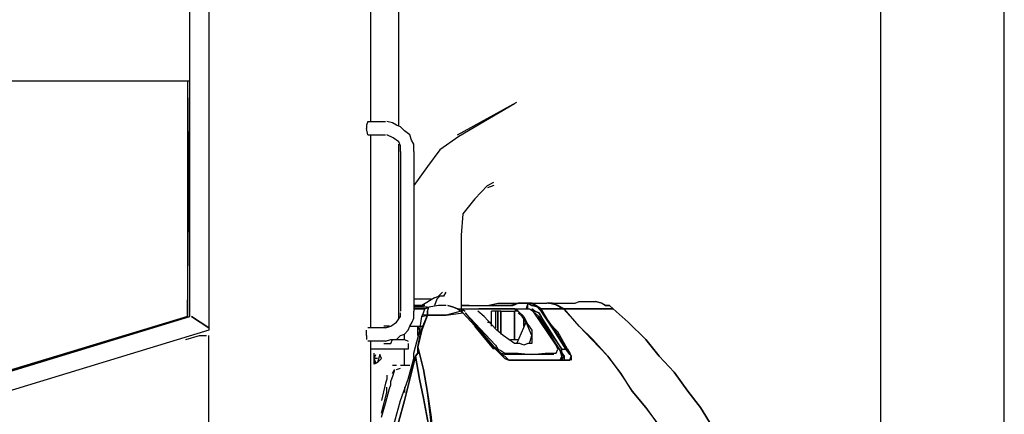
# Model space of a CAD drawing. Units: millimetres. Extents: x -0.3 to 12.3, y -8 to 10.
# Drawn here: x 7.2 to 8.5, y -5.4 to -4.9 of the extents above; entities that cross this region are included whole.
import ezdxf

# ---------------------------------------------------------------- set-up
doc = ezdxf.new("R2010")
doc.units = ezdxf.units.MM

msp = doc.modelspace()

# ---------------------------------------------------------------- linework, layer by layer
for points in [[(8.4568, -6.6901), (8.4568, -3.6454)], [(8.3006, -6.0562), (8.3006, -3.9649)], [(7.4502, -4.4627), (7.4502, -5.287)], [(7.6906, -5.0276), (7.6906, -4.4627)], [(7.4262, -5.2699), (7.4262, -4.4867)], [(7.6546, -4.5318), (7.6546, -5.0226)], [(7.1277, -4.9715), (7.4262, -4.9715)], [(7.4232, -4.9715), (7.4232, -5.2699), (7.4262, -4.9715)], [(7.7647, -5.0396), (7.8398, -4.9985)], [(7.8368, -5.0006), (7.7667, -5.0416)], [(7.6515, -5.0226), (7.6496, -5.0276), (7.6496, -5.0316)], [(7.6515, -5.0396), (7.6496, -5.0316)], [(7.6515, -5.0226), (7.6736, -5.0226)], [(7.7096, -5.0606), (7.7096, -5.0556), (7.7096, -5.0516), (7.7066, -5.0466), (7.7046, -5.0396), (7.6976, -5.0346), (7.6926, -5.0296), (7.6876, -5.0276), (7.6826, -5.0246), (7.6756, -5.0226)], [(7.6515, -5.0396), (7.6736, -5.0396)], [(7.6546, -5.0396), (7.6546, -5.284)], [(7.6926, -5.0606), (7.6926, -5.0536), (7.6906, -5.0486), (7.6836, -5.0436), (7.6756, -5.0396)], [(7.7667, -5.0416), (7.7427, -5.0586), (7.7267, -5.0797), (7.7096, -5.1037)], [(7.6906, -5.272), (7.6906, -5.0516)], [(7.6926, -5.0606), (7.6926, -5.2629)], [(7.7096, -5.0606), (7.7096, -5.2629)], [(7.8028, -5.1037), (7.7867, -5.1207), (7.7717, -5.1397), (7.7697, -5.1668)], [(7.8028, -5.1037), (7.8108, -5.0997)], [(7.8108, -5.1037), (7.8028, -5.1067)], [(7.7697, -5.1668), (7.7697, -5.2599)], [(7.7697, -5.1668), (7.7697, -5.2599)], [(7.7357, -5.2459), (7.7407, -5.2439), (7.7457, -5.2389)], [(7.7427, -5.2439), (7.7386, -5.2479)], [(7.7477, -5.2439), (7.7427, -5.2439)], [(7.7477, -5.2439), (7.7507, -5.2389)], [(7.7317, -5.2479), (7.7096, -5.2479)], [(7.7096, -5.2559), (7.7217, -5.2559)], [(7.7237, -5.2559), (7.7096, -5.2559)], [(7.7267, -5.2579), (7.7096, -5.2579)], [(7.7357, -5.2459), (7.7196, -5.2559)], [(7.7196, -5.2699), (7.7217, -5.2649), (7.7237, -5.2599), (7.7287, -5.2579)], [(7.7527, -5.2559), (7.7597, -5.2579), (7.7647, -5.2599), (7.7697, -5.2629), (7.7507, -5.2679), (7.7267, -5.2679), (7.7267, -5.2629), (7.7287, -5.2579)], [(7.7507, -5.2559), (7.7407, -5.2559), (7.7287, -5.2579)], [(7.7386, -5.2479), (7.7357, -5.2559)], [(7.7717, -5.2649), (7.7647, -5.2599), (7.7597, -5.2579), (7.7527, -5.2559)], [(7.7527, -5.2559), (7.7597, -5.2579), (7.7647, -5.2599), (7.7697, -5.2629)], [(7.7697, -5.2559), (7.8028, -5.2559), (7.8158, -5.2529), (7.8659, -5.2529)], [(7.7697, -5.2559), (7.7817, -5.2559), (7.7917, -5.2559), (7.8348, -5.2559), (7.8418, -5.2529), (7.8519, -5.2529)], [(7.7798, -5.2559), (7.7697, -5.2559)], [(7.8539, -5.2529), (7.8418, -5.2529), (7.8318, -5.2559), (7.8108, -5.2559)], [(7.8539, -5.2529), (7.8519, -5.2599)], [(7.8539, -5.2529), (7.8779, -5.2529)], [(7.8969, -5.2599), (7.8709, -5.2599), (7.8638, -5.2559), (7.8589, -5.2529), (7.8539, -5.2529), (7.8589, -5.2529), (7.8638, -5.2559), (7.8679, -5.2579), (7.8709, -5.2629), (7.8659, -5.2579), (7.8589, -5.2559), (7.8539, -5.2529), (7.8589, -5.2559), (7.8638, -5.2559), (7.8709, -5.2629), (7.8879, -5.287), (7.9019, -5.311)], [(7.8539, -5.2599), (7.8539, -5.2529)], [(7.8999, -5.2599), (7.8949, -5.2579), (7.8849, -5.2529), (7.8779, -5.2529)], [(7.8969, -5.2599), (7.8919, -5.2559), (7.8849, -5.2529), (7.8779, -5.2529)], [(7.8799, -5.2529), (7.9139, -5.2529), (7.9189, -5.2509), (7.94, -5.2509), (7.948, -5.2529), (7.952, -5.2559), (7.957, -5.2559), (7.962, -5.2599), (7.948, -5.2599), (7.943, -5.2599), (7.8999, -5.2599), (7.8919, -5.2559), (7.8799, -5.2529), (7.8799, -5.2529)], [(7.8999, -5.2599), (7.8919, -5.2559), (7.8799, -5.2529)], [(7.962, -5.2599), (7.957, -5.2559), (7.952, -5.2559), (7.947, -5.2529), (7.94, -5.2509)], [(7.1277, -5.3591), (7.4232, -5.2699), (7.1277, -5.3591), (7.1277, -5.3591)], [(7.1277, -5.3611), (7.4262, -5.2699)], [(7.4502, -5.284), (7.4282, -5.2699)], [(7.4282, -5.2699), (7.4502, -5.284)], [(7.6736, -5.301), (7.6806, -5.299), (7.6876, -5.299), (7.6926, -5.294), (7.6976, -5.292), (7.7026, -5.287), (7.7046, -5.282), (7.7076, -5.277), (7.7096, -5.272), (7.7096, -5.2629)], [(7.6736, -5.284), (7.6806, -5.282), (7.6876, -5.277), (7.6926, -5.2699), (7.6926, -5.2649)], [(7.7237, -5.2599), (7.7096, -5.2599)], [(7.7096, -5.2599), (7.7237, -5.2599)], [(7.7116, -5.308), (7.7166, -5.289), (7.7196, -5.2699)], [(7.9039, -5.311), (7.8869, -5.287), (7.8709, -5.2599), (7.8989, -5.2599), (7.9189, -5.282), (7.935, -5.299), (7.955, -5.32), (7.9711, -5.342), (7.986, -5.3641), (8.0031, -5.3851), (8.0191, -5.4072), (8.0311, -5.4312), (8.0191, -5.4282), (7.962, -5.4282), (7.945, -5.4262), (7.7336, -5.4262), (7.7306, -5.3972), (7.7267, -5.3661), (7.7217, -5.337), (7.7146, -5.308), (7.7187, -5.287), (7.7267, -5.2679), (7.7507, -5.2679), (7.7717, -5.2649)], [(7.7267, -5.2679), (7.7196, -5.287), (7.7146, -5.308)], [(7.7196, -5.2699), (7.7267, -5.2679)], [(7.7267, -5.2629), (7.7267, -5.2679), (7.7217, -5.2679)], [(7.7647, -5.2599), (7.7887, -5.2599)], [(7.7717, -5.2649), (7.7697, -5.2599)], [(7.7697, -5.2599), (7.7747, -5.2629)], [(7.8128, -5.311), (7.7917, -5.287), (7.7717, -5.2649)], [(7.7717, -5.2649), (7.7917, -5.287), (7.8128, -5.311)], [(7.8128, -5.306), (7.7747, -5.2649), (7.8108, -5.308)], [(7.7867, -5.2599), (7.8368, -5.2599)], [(7.8418, -5.2629), (7.8489, -5.2699), (7.8539, -5.28), (7.8589, -5.287), (7.8589, -5.294), (7.8589, -5.299), (7.8589, -5.304), (7.8539, -5.304), (7.8489, -5.306), (7.8439, -5.304), (7.8368, -5.304), (7.8298, -5.299), (7.8228, -5.294), (7.8148, -5.287), (7.8078, -5.28), (7.7988, -5.2699), (7.7908, -5.2629)], [(7.8368, -5.2599), (7.7917, -5.2599)], [(7.8158, -5.2629), (7.8078, -5.2629)], [(7.8078, -5.282), (7.8078, -5.2629)], [(7.8128, -5.2629), (7.8128, -5.284)], [(7.8158, -5.287), (7.8158, -5.2629)], [(7.8198, -5.2629), (7.8158, -5.2629), (7.8158, -5.287)], [(7.8198, -5.292), (7.8198, -5.2629), (7.8368, -5.2629)], [(7.8198, -5.2629), (7.8198, -5.292)], [(7.8318, -5.299), (7.8368, -5.299), (7.8368, -5.2629)], [(7.8659, -5.2699), (7.8949, -5.313), (7.8969, -5.318), (7.8969, -5.3251), (7.8318, -5.3251)], [(7.8368, -5.2599), (7.8558, -5.2599)], [(7.8418, -5.2629), (7.8368, -5.2599)], [(7.8368, -5.2599), (7.8418, -5.2629)], [(7.8418, -5.2629), (7.8368, -5.2629), (7.8368, -5.299), (7.8418, -5.299)], [(7.8418, -5.2629), (7.8368, -5.2629)], [(7.8558, -5.304), (7.8589, -5.294), (7.8558, -5.287), (7.8539, -5.282), (7.8519, -5.277), (7.8468, -5.2699), (7.8418, -5.2649)], [(7.8558, -5.2599), (7.8608, -5.2629)], [(7.8589, -5.2599), (7.8629, -5.2629), (7.8679, -5.2649), (7.8709, -5.2699)], [(7.8969, -5.311), (7.8709, -5.2699), (7.8679, -5.2649), (7.8629, -5.2629), (7.8589, -5.2599)], [(7.8899, -5.306), (7.8608, -5.2629)], [(7.8679, -5.2699), (7.8629, -5.2649)], [(7.8949, -5.313), (7.8679, -5.2699), (7.8969, -5.311)], [(7.8919, -5.289), (7.8799, -5.277), (7.8709, -5.2599)], [(7.9019, -5.311), (7.8869, -5.287), (7.8709, -5.2629)], [(8.1012, -5.4312), (8.0752, -5.4312), (8.0682, -5.4312), (8.0321, -5.4312), (8.0201, -5.4072), (8.0031, -5.3851), (7.986, -5.3641), (7.972, -5.342), (7.955, -5.32), (7.936, -5.299), (7.9189, -5.282), (7.8999, -5.2599), (7.943, -5.2599), (7.948, -5.2599), (7.962, -5.2599), (7.981, -5.277), (8.0031, -5.299), (8.0201, -5.32), (8.0391, -5.3401), (8.0562, -5.3641), (8.0722, -5.3851), (8.0872, -5.4092), (8.1012, -5.4312), (8.1012, -5.4312)], [(8.1012, -5.4312), (8.0872, -5.4092), (8.0722, -5.3851), (8.0562, -5.3641), (8.0391, -5.3401), (8.0201, -5.32), (8.0031, -5.299), (7.981, -5.277), (7.962, -5.2599)], [(7.6786, -5.282), (7.6716, -5.282)], [(7.7046, -5.282), (7.7196, -5.282)], [(7.7146, -5.294), (7.7146, -5.282)], [(7.7166, -5.287), (7.7146, -5.282)], [(7.8108, -5.311), (7.7867, -5.282)], [(7.8028, -5.277), (7.8078, -5.277)], [(7.8398, -5.304), (7.8519, -5.277)], [(7.8489, -5.282), (7.8489, -5.272), (7.8489, -5.282), (7.8489, -5.282)], [(7.8489, -5.275), (7.8489, -5.28)], [(7.4502, -5.287), (7.1057, -5.3921)], [(7.4212, -5.299), (7.4382, -5.294)], [(7.4382, -5.294), (7.4472, -5.294)], [(7.4502, -5.299), (7.4502, -5.294)], [(7.6496, -5.294), (7.6496, -5.287)], [(7.6496, -5.294), (7.6496, -5.299)], [(7.6736, -5.284), (7.6515, -5.284)], [(7.6926, -5.294), (7.6876, -5.299)], [(7.6976, -5.299), (7.6976, -5.292)], [(7.9039, -5.311), (7.8919, -5.289)], [(7.5313, -5.4813), (7.5363, -5.4672), (7.5414, -5.4523), (7.5434, -5.4402), (7.5484, -5.4262), (7.4502, -5.4262), (7.4502, -5.299)], [(7.6736, -5.301), (7.6515, -5.301)], [(7.6546, -5.301), (7.6546, -5.4432)], [(7.6716, -5.304), (7.6806, -5.304), (7.6826, -5.299)], [(7.6826, -5.299), (7.6976, -5.299), (7.7026, -5.301)], [(7.6826, -5.299), (7.6976, -5.299)], [(7.7026, -5.304), (7.7026, -5.311)], [(7.8128, -5.306), (7.8158, -5.311), (7.8198, -5.313), (7.8248, -5.316)], [(7.8368, -5.299), (7.8418, -5.299)], [(7.8899, -5.316), (7.8919, -5.311), (7.8899, -5.306)], [(7.7026, -5.311), (7.6546, -5.311)], [(7.6596, -5.323), (7.6596, -5.316)], [(7.6636, -5.323), (7.6596, -5.323), (7.6615, -5.318)], [(7.6596, -5.3301), (7.6596, -5.318)], [(7.6665, -5.318), (7.6636, -5.328), (7.6686, -5.323), (7.6665, -5.318), (7.6665, -5.318)], [(7.7116, -5.32), (7.7046, -5.3491), (7.6976, -5.3761), (7.6906, -5.4022), (7.6806, -5.4262), (7.6756, -5.4262)], [(7.6806, -5.4262), (7.6906, -5.4022), (7.6976, -5.3761), (7.7046, -5.3491), (7.7116, -5.32), (7.7166, -5.3491), (7.7217, -5.3731), (7.7267, -5.4001), (7.7317, -5.4262), (7.7146, -5.4262)], [(7.6976, -5.332), (7.6976, -5.311)], [(7.7096, -5.323), (7.7096, -5.316), (7.7116, -5.308)], [(7.7146, -5.308), (7.7146, -5.316), (7.7116, -5.32)], [(7.7116, -5.32), (7.7146, -5.316), (7.7146, -5.308), (7.7217, -5.337), (7.7267, -5.3661), (7.7317, -5.3972), (7.7336, -5.4262), (7.7267, -5.4001), (7.7217, -5.3731), (7.7166, -5.3491), (7.7116, -5.32), (7.7116, -5.32)], [(7.8869, -5.318), (7.8248, -5.318), (7.8198, -5.316), (7.8148, -5.311), (7.8108, -5.308)], [(7.8128, -5.311), (7.8198, -5.318), (7.8248, -5.323), (7.8298, -5.3251), (7.8368, -5.3251)], [(7.8368, -5.3251), (7.8298, -5.3251), (7.8248, -5.323), (7.8198, -5.318), (7.8128, -5.311)], [(7.8128, -5.311), (7.8178, -5.316), (7.8248, -5.32), (7.8298, -5.3251), (7.8348, -5.3251)], [(7.8248, -5.316), (7.8418, -5.316), (7.8589, -5.318), (7.8759, -5.316), (7.8899, -5.316)], [(7.8949, -5.3251), (7.8969, -5.32), (7.8949, -5.313), (7.8999, -5.32), (7.8999, -5.3251)], [(7.8969, -5.3251), (7.8999, -5.32), (7.8969, -5.316), (7.8969, -5.311), (7.9019, -5.311)], [(7.9069, -5.318), (7.9019, -5.311)], [(7.9019, -5.311), (7.9069, -5.318)], [(7.9069, -5.3251), (7.9089, -5.32), (7.9069, -5.316), (7.9039, -5.311)], [(7.9039, -5.311), (7.9069, -5.316), (7.9089, -5.32), (7.9089, -5.3251)], [(7.9089, -5.3251), (7.9089, -5.32)], [(7.6615, -5.328), (7.6596, -5.323)], [(7.6615, -5.3301), (7.6596, -5.323)], [(7.6636, -5.328), (7.6596, -5.3301)], [(7.6756, -5.4282), (7.6856, -5.4022), (7.6926, -5.3761), (7.7026, -5.3491), (7.7096, -5.323)], [(7.6876, -5.332), (7.6826, -5.332)], [(7.6976, -5.332), (7.6926, -5.332)], [(7.7046, -5.332), (7.6976, -5.332)], [(7.9069, -5.3251), (7.8368, -5.3251)], [(7.8368, -5.3251), (7.9069, -5.3251)], [(7.9069, -5.3251), (7.8659, -5.3251)], [(7.6756, -5.3441), (7.6756, -5.3491), (7.6736, -5.3541), (7.6686, -5.3761)], [(7.6786, -5.3611), (7.6806, -5.3561), (7.6806, -5.3521), (7.6836, -5.3441), (7.6856, -5.337)], [(7.6826, -5.342), (7.6856, -5.337)], [(7.6876, -5.337), (7.6926, -5.3351)], [(7.6686, -5.3972), (7.6736, -5.3801), (7.6786, -5.3611)], [(7.6686, -5.3921), (7.6756, -5.3661)], [(7.6756, -5.3661), (7.6756, -5.3591)], [(7.6976, -5.3591), (7.6976, -5.3661)]]:
    msp.add_lwpolyline(points)

doc.saveas('drawing.dxf')
